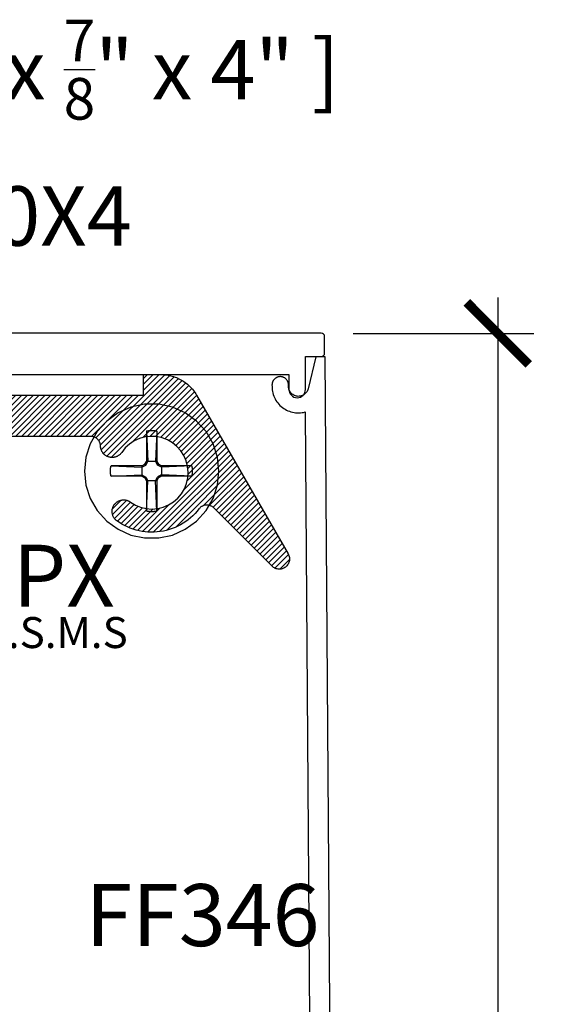
# Model space of a CAD drawing. Units: inches. Extents: x 0 to 152, y 0 to 43.
# Drawn here: x 21 to 23, y 6 to 9 of the extents above; entities that cross this region are included whole.
import ezdxf
from ezdxf import colors
from ezdxf.entities.mleader import LeaderData, LeaderLine
from ezdxf.math import Vec2, Vec3

# ---------------------------------------------------------------- set-up
doc = ezdxf.new("R2010")
doc.units = ezdxf.units.IN
doc.header["$LTSCALE"] = 0.5
doc.header["$MEASUREMENT"] = 0
for name, color, linetype in [('Arcadia-Dim', 4, 'Continuous'), ('Arcadia-Profile', 6, 'Continuous'), ('Arcadia-Shade', 8, 'Continuous'), ('Arcadia-Text', 3, 'Continuous')]:
    doc.layers.add(name, color=color, linetype=linetype)
doc.styles.get("Standard").update_dxf_attribs({"font": 'ARIALN.TTF'})
doc.dimstyles.new('Arcadia-2', dxfattribs={"dimscale": 2, "dimtxt": 0.0938, "dimasz": 0.0938, "dimexe": 0.0546, "dimexo": 0.0469, "dimgap": 0.0469, "dimtad": 0, "dimtih": 1, "dimdec": 4, "dimrnd": 0.0625, "dimzin": 3, "dimdsep": 46, "dimlunit": 4, "dimtxsty": 'Standard', "dimblk": 'ARCHTICK', "dimcen": 0.0469, "dimdle": 0.0546, "dimclrd": 256, "dimclre": 256, "dimclrt": 256, "dimadec": 0, "dimazin": 0, "dimtfac": 0.75, "dimtix": 1, "dimtmove": 2, "dimatfit": 3, "dimfxl": 1, "dimtolj": 1, "dimtzin": 3, "dimlwd": -3, "dimlwe": -3, "dimarcsym": 0})

# ---------------------------------------------------------------- blocks, each defined once
blk = doc.blocks.new('#12 SCREW')
at = {"layer": 'Arcadia-Profile'}
for points in [[(0.2053, -0.0014, 0), (0.2009, 0.0409, 0), (0.1877, 0.0814, 0), (0.1664, 0.1182, 0), (0.138, 0.1499, 0), (0.1036, 0.1749, 0), (0.0647, 0.1922, 0), (0.0231, 0.201, 0), (-0.0195, 0.201, 0), (-0.0611, 0.1922, 0), (-0.0999, 0.1749, 0), (-0.1344, 0.1499, 0), (-0.1628, 0.1182, 0), (-0.1841, 0.0814, 0), (-0.1973, 0.0409, 0), (-0.2017, -0.0014, 0), (-0.1973, -0.0437, 0), (-0.1841, -0.0841, 0), (-0.1628, -0.121, 0), (-0.1344, -0.1526, 0), (-0.0999, -0.1776, 0), (-0.0611, -0.1949, 0), (-0.0195, -0.2038, 0), (0.0231, -0.2038, 0), (0.0647, -0.1949, 0), (0.1036, -0.1776, 0), (0.138, -0.1526, 0), (0.1664, -0.121, 0), (0.1877, -0.0841, 0), (0.2009, -0.0437, 0), (0.2053, -0.0014, 0)], [(-0.0137, 0.1197, 0), (-0.0127, 0.12, 0)], [(-0.0137, 0.1197, 0), (-0.0137, 0.0281, 0)], [(-0.0137, 0.1197, 0), (-0.0097, 0.0281, 0)], [(-0.0127, 0.12, 0), (-0.0117, 0.1202, 0)], [(-0.0117, 0.1202, 0), (-0.0106, 0.1204, 0)], [(-0.0106, 0.1204, 0), (-0.0096, 0.1206, 0)], [(-0.0096, 0.1206, 0), (-0.0086, 0.1208, 0)], [(-0.0086, 0.1208, 0), (-0.0076, 0.1209, 0)], [(-0.0076, 0.1209, 0), (-0.0065, 0.1211, 0)], [(-0.0065, 0.1211, 0), (-0.0055, 0.1212, 0)], [(-0.0055, 0.1212, 0), (-0.0044, 0.1213, 0)], [(-0.0044, 0.1213, 0), (-0.0034, 0.1214, 0)], [(-0.0034, 0.1214, 0), (-0.0024, 0.1215, 0)], [(-0.0024, 0.1215, 0), (-0.0013, 0.1215, 0)], [(-0.0013, 0.1215, 0), (-0.0003, 0.1216, 0)], [(-0.0003, 0.1216, 0), (0.0008, 0.1216, 0)], [(0.0008, 0.1216, 0), (0.0018, 0.1216, 0)], [(0.0018, 0.1216, 0), (0.0028, 0.1216, 0)], [(0.0028, 0.1216, 0), (0.0039, 0.1216, 0)], [(0.0039, 0.1216, 0), (0.0049, 0.1215, 0)], [(0.0049, 0.1215, 0), (0.006, 0.1215, 0)], [(0.006, 0.1215, 0), (0.007, 0.1214, 0)], [(0.007, 0.1214, 0), (0.0081, 0.1213, 0)], [(0.0081, 0.1213, 0), (0.0091, 0.1212, 0)], [(0.0091, 0.1212, 0), (0.0101, 0.1211, 0)], [(0.0101, 0.1211, 0), (0.0112, 0.1209, 0)], [(0.0112, 0.1209, 0), (0.0122, 0.1208, 0)], [(0.0122, 0.1208, 0), (0.0132, 0.1206, 0)], [(0.0132, 0.1206, 0), (0.0142, 0.1204, 0)], [(0.0173, 0.1197, 0), (0.0133, 0.0281, 0)], [(0.0142, 0.1204, 0), (0.0153, 0.1202, 0)], [(0.0153, 0.1202, 0), (0.0163, 0.12, 0)], [(0.0163, 0.12, 0), (0.0173, 0.1197, 0)], [(0.0173, 0.1197, 0), (0.0173, 0.0281, 0)], [(-0.1231, 0.0012, 0), (-0.123, 0.0018, 0)], [(-0.1231, 0.0007, 0), (-0.1231, 0.0012, 0)], [(-0.1231, 0.0002, 0), (-0.1231, 0.0007, 0)], [(-0.1231, -0.0003, 0), (-0.1231, 0.0002, 0)], [(-0.123, 0.0028, 0), (-0.1229, 0.0033, 0)], [(-0.123, 0.0023, 0), (-0.123, 0.0028, 0)], [(-0.123, 0.0018, 0), (-0.123, 0.0023, 0)], [(-0.1229, 0.0038, 0), (-0.1228, 0.0044, 0)], [(-0.1229, 0.0033, 0), (-0.1229, 0.0038, 0)], [(-0.1228, 0.0049, 0), (-0.1227, 0.0054, 0)], [(-0.1228, 0.0044, 0), (-0.1228, 0.0049, 0)], [(-0.1227, 0.0059, 0), (-0.1226, 0.0064, 0)], [(-0.1227, 0.0054, 0), (-0.1227, 0.0059, 0)], [(-0.1226, 0.0069, 0), (-0.1225, 0.0075, 0)], [(-0.1226, 0.0064, 0), (-0.1226, 0.0069, 0)], [(-0.1225, 0.0075, 0), (-0.1224, 0.008, 0)], [(-0.1224, 0.008, 0), (-0.1223, 0.0085, 0)], [(-0.1223, 0.009, 0), (-0.1222, 0.0095, 0)], [(-0.1223, 0.0085, 0), (-0.1223, 0.009, 0)], [(-0.1222, 0.0095, 0), (-0.1221, 0.01, 0)], [(-0.1221, 0.01, 0), (-0.122, 0.0106, 0)], [(-0.122, 0.0106, 0), (-0.1219, 0.0111, 0)], [(-0.1219, 0.0111, 0), (-0.1218, 0.0116, 0)], [(-0.1218, 0.0116, 0), (-0.1217, 0.0121, 0)], [(-0.1217, 0.0121, 0), (-0.1216, 0.0126, 0)], [(-0.1216, 0.0126, 0), (-0.1214, 0.0131, 0)], [(-0.1214, 0.0131, 0), (-0.1213, 0.0136, 0)], [(-0.1213, 0.0136, 0), (-0.1212, 0.0141, 0)], [(-0.0277, 0.0141, 0), (-0.1212, 0.0141, 0)], [(-0.1212, 0.0141, 0), (-0.0277, 0.0101, 0)], [(-0.0277, 0.0141, 0), (-0.0188, 0.0193, 0)], [(-0.0277, 0.0101, 0), (-0.0163, 0.0167, 0)], [(-0.0277, 0.0141, 0), (-0.0277, -0.0169, 0)], [(-0.0188, 0.0193, 0), (-0.0137, 0.0281, 0)], [(-0.0163, 0.0167, 0), (-0.0188, 0.0193, 0)], [(-0.0163, 0.0167, 0), (-0.0097, 0.0281, 0)], [(0.0173, 0.0281, 0), (-0.0137, 0.0281, 0)], [(0.0133, 0.0281, 0), (0.0199, 0.0167, 0)], [(0.0173, 0.0281, 0), (0.0224, 0.0193, 0)], [(0.0199, 0.0167, 0), (0.0224, 0.0193, 0)], [(0.0313, 0.0101, 0), (0.0199, 0.0167, 0)], [(0.0313, 0.0141, 0), (0.0224, 0.0193, 0)], [(0.1229, 0.0141, 0), (0.0313, 0.0141, 0)], [(0.1229, 0.0141, 0), (0.0313, 0.0101, 0)], [(0.0313, 0.0141, 0), (0.0313, -0.0169, 0)], [(0.1229, 0.0141, 0), (0.1231, 0.0131, 0)], [(0.1231, 0.0131, 0), (0.1234, 0.0121, 0)], [(0.1234, 0.0121, 0), (0.1236, 0.0111, 0)], [(0.1236, 0.0111, 0), (0.1238, 0.01, 0)], [(0.1238, 0.01, 0), (0.124, 0.009, 0)], [(0.124, 0.009, 0), (0.1241, 0.008, 0)], [(0.1241, 0.008, 0), (0.1243, 0.0069, 0)], [(0.1243, 0.0069, 0), (0.1244, 0.0059, 0)], [(0.1244, 0.0059, 0), (0.1245, 0.0049, 0)], [(0.1245, 0.0049, 0), (0.1246, 0.0038, 0)], [(0.1246, 0.0038, 0), (0.1247, 0.0028, 0)], [(0.1247, 0.0028, 0), (0.1247, 0.0018, 0)], [(0.1247, 0.0018, 0), (0.1248, 0.0007, 0)], [(0.1248, 0.0007, 0), (0.1248, -0.0003, 0)], [(-0.1231, -0.0009, 0), (-0.1231, -0.0003, 0)], [(-0.1231, -0.0014, 0), (-0.1231, -0.0009, 0)], [(-0.1231, -0.0019, 0), (-0.1231, -0.0014, 0)], [(-0.1231, -0.0024, 0), (-0.1231, -0.0019, 0)], [(-0.1231, -0.0029, 0), (-0.1231, -0.0024, 0)], [(-0.1231, -0.0035, 0), (-0.1231, -0.0029, 0)], [(-0.1231, -0.004, 0), (-0.1231, -0.0035, 0)], [(-0.123, -0.0045, 0), (-0.1231, -0.004, 0)], [(-0.123, -0.005, 0), (-0.123, -0.0045, 0)], [(-0.123, -0.0055, 0), (-0.123, -0.005, 0)], [(-0.1229, -0.0061, 0), (-0.123, -0.0055, 0)], [(-0.1229, -0.0066, 0), (-0.1229, -0.0061, 0)], [(-0.1228, -0.0071, 0), (-0.1229, -0.0066, 0)], [(-0.1228, -0.0076, 0), (-0.1228, -0.0071, 0)], [(-0.1227, -0.0081, 0), (-0.1228, -0.0076, 0)], [(-0.1227, -0.0087, 0), (-0.1227, -0.0081, 0)], [(-0.1226, -0.0092, 0), (-0.1227, -0.0087, 0)], [(-0.1226, -0.0097, 0), (-0.1226, -0.0092, 0)], [(-0.1225, -0.0102, 0), (-0.1226, -0.0097, 0)], [(-0.1224, -0.0107, 0), (-0.1225, -0.0102, 0)], [(-0.1223, -0.0113, 0), (-0.1224, -0.0107, 0)], [(-0.1223, -0.0118, 0), (-0.1223, -0.0113, 0)], [(-0.1222, -0.0123, 0), (-0.1223, -0.0118, 0)], [(-0.1221, -0.0128, 0), (-0.1222, -0.0123, 0)], [(-0.122, -0.0133, 0), (-0.1221, -0.0128, 0)], [(-0.1219, -0.0138, 0), (-0.122, -0.0133, 0)], [(-0.1218, -0.0143, 0), (-0.1219, -0.0138, 0)], [(-0.1217, -0.0148, 0), (-0.1218, -0.0143, 0)], [(-0.1216, -0.0154, 0), (-0.1217, -0.0148, 0)], [(-0.1214, -0.0159, 0), (-0.1216, -0.0154, 0)], [(-0.1213, -0.0164, 0), (-0.1214, -0.0159, 0)], [(-0.1212, -0.0169, 0), (-0.1213, -0.0164, 0)], [(-0.1212, -0.0169, 0), (-0.0277, -0.0129, 0)], [(-0.0277, -0.0169, 0), (-0.1212, -0.0169, 0)], [(-0.0277, -0.0129, 0), (-0.0163, -0.0195, 0)], [(-0.0277, -0.0169, 0), (-0.0188, -0.022, 0)], [(-0.0163, -0.0195, 0), (-0.0188, -0.022, 0)], [(-0.0188, -0.022, 0), (-0.0137, -0.0309, 0)], [(-0.0163, -0.0195, 0), (-0.0097, -0.0309, 0)], [(0.0133, -0.0309, 0), (0.0199, -0.0195, 0)], [(0.0173, -0.0309, 0), (0.0224, -0.022, 0)], [(0.0313, -0.0129, 0), (0.0199, -0.0195, 0)], [(0.0199, -0.0195, 0), (0.0224, -0.022, 0)], [(0.0313, -0.0169, 0), (0.0224, -0.022, 0)], [(0.1229, -0.0169, 0), (0.0313, -0.0129, 0)], [(0.1229, -0.0169, 0), (0.0313, -0.0169, 0)], [(0.1231, -0.0159, 0), (0.1229, -0.0169, 0)], [(0.1234, -0.0148, 0), (0.1231, -0.0159, 0)], [(0.1236, -0.0138, 0), (0.1234, -0.0148, 0)], [(0.1238, -0.0128, 0), (0.1236, -0.0138, 0)], [(0.124, -0.0118, 0), (0.1238, -0.0128, 0)], [(0.1241, -0.0107, 0), (0.124, -0.0118, 0)], [(0.1243, -0.0097, 0), (0.1241, -0.0107, 0)], [(0.1244, -0.0087, 0), (0.1243, -0.0097, 0)], [(0.1245, -0.0076, 0), (0.1244, -0.0087, 0)], [(0.1246, -0.0066, 0), (0.1245, -0.0076, 0)], [(0.1247, -0.0055, 0), (0.1246, -0.0066, 0)], [(0.1248, -0.0035, 0), (0.1247, -0.0045, 0)], [(0.1247, -0.0045, 0), (0.1247, -0.0055, 0)], [(0.1248, -0.0003, 0), (0.1248, -0.0014, 0)], [(0.1248, -0.0014, 0), (0.1248, -0.0024, 0)], [(0.1248, -0.0024, 0), (0.1248, -0.0035, 0)], [(-0.0137, -0.0309, 0), (-0.0137, -0.1225, 0)], [(-0.0137, -0.1225, 0), (-0.0097, -0.0309, 0)], [(0.0173, -0.0309, 0), (-0.0137, -0.0309, 0)], [(0.0173, -0.1225, 0), (0.0133, -0.0309, 0)], [(0.0173, -0.0309, 0), (0.0173, -0.1225, 0)], [(-0.0127, -0.1227, 0), (-0.0137, -0.1225, 0)], [(-0.0117, -0.1229, 0), (-0.0127, -0.1227, 0)], [(-0.0106, -0.1232, 0), (-0.0117, -0.1229, 0)], [(-0.0096, -0.1233, 0), (-0.0106, -0.1232, 0)], [(-0.0086, -0.1235, 0), (-0.0096, -0.1233, 0)], [(-0.0076, -0.1237, 0), (-0.0086, -0.1235, 0)], [(-0.0065, -0.1238, 0), (-0.0076, -0.1237, 0)], [(-0.0055, -0.124, 0), (-0.0065, -0.1238, 0)], [(-0.0044, -0.1241, 0), (-0.0055, -0.124, 0)], [(-0.0034, -0.1242, 0), (-0.0044, -0.1241, 0)], [(-0.0024, -0.1242, 0), (-0.0034, -0.1242, 0)], [(-0.0013, -0.1243, 0), (-0.0024, -0.1242, 0)], [(-0.0003, -0.1243, 0), (-0.0013, -0.1243, 0)], [(0.0008, -0.1244, 0), (-0.0003, -0.1243, 0)], [(0.0018, -0.1244, 0), (0.0008, -0.1244, 0)], [(0.0028, -0.1244, 0), (0.0018, -0.1244, 0)], [(0.0039, -0.1243, 0), (0.0028, -0.1244, 0)], [(0.0049, -0.1243, 0), (0.0039, -0.1243, 0)], [(0.006, -0.1242, 0), (0.0049, -0.1243, 0)], [(0.007, -0.1242, 0), (0.006, -0.1242, 0)], [(0.0081, -0.1241, 0), (0.007, -0.1242, 0)], [(0.0091, -0.124, 0), (0.0081, -0.1241, 0)], [(0.0101, -0.1238, 0), (0.0091, -0.124, 0)], [(0.0112, -0.1237, 0), (0.0101, -0.1238, 0)], [(0.0122, -0.1235, 0), (0.0112, -0.1237, 0)], [(0.0132, -0.1233, 0), (0.0122, -0.1235, 0)], [(0.0142, -0.1232, 0), (0.0132, -0.1233, 0)], [(0.0153, -0.1229, 0), (0.0142, -0.1232, 0)], [(0.0163, -0.1227, 0), (0.0153, -0.1229, 0)], [(0.0173, -0.1225, 0), (0.0163, -0.1227, 0)]]:
    blk.add_polyline3d(points, dxfattribs=at)
blk = doc.blocks.new('_ArchTick')
at = {"color": 0, "linetype": 'ByBlock', "lineweight": -3, "const_width": 0.15}
blk.add_lwpolyline([(-0.5, -0.5), (0.5, 0.5)], dxfattribs=at)
blk = doc.blocks.new('*D227')
at = {"layer": 'Arcadia-Dim', "lineweight": -3}
for p, q in [((22.8971, 8.4822), (22.8971, 5.5639)), ((22.4595, 8.373), (23.0063, 8.373)), ((22.8971, 2.2664), (22.8971, 5.1847)), ((22.4909, 2.3756), (23.0063, 2.3756))]:
    blk.add_line(p, q, dxfattribs=at)
at = {"layer": 'Defpoints', "color": 0, "lineweight": -3}
for p in [(22.3657, 8.373), (22.3971, 2.3756), (22.8971, 2.3756)]:
    blk.add_point(p, dxfattribs=at)
at = {"layer": 'Arcadia-Dim', "lineweight": -3, "xscale": 0.1876, "yscale": 0.1876, "zscale": 0.1876}
for p, rotation in [((22.8971, 8.373), 90), ((22.8971, 2.3756), 270)]:
    blk.add_blockref('_ArchTick', p, dxfattribs=dict(at, rotation=rotation))
at = {"layer": 'Arcadia-Dim', "lineweight": -3, "insert": (22.8971, 5.3743), "char_height": 0.1876, "attachment_point": 5}
blk.add_mtext('\\A1;6"', dxfattribs=at)

msp = doc.modelspace()

# ---------------------------------------------------------------- hatches: boundary and pattern name
at = {"layer": 'Arcadia-Shade'}
h = msp.add_hatch(dxfattribs=at)
h.set_pattern_fill('ANSI31', color=256, scale=0.1, style=0)
h.set_pattern_definition([(45, (1.586486, -11.75344), (-0.008838835, 0.008838835), [])])
h.paths.add_polyline_path([(21.98517, 8.186), (21.98293, 8.18974), (21.98055, 8.1934), (21.97805, 8.19698), (21.97542, 8.20046), (21.97268, 8.20385), (21.96981, 8.20714), (21.96684, 8.21033), (21.96375, 8.21342), (21.96056, 8.2164), (21.95727, 8.21926), (21.95388, 8.222), (21.95039, 8.22463), (21.94682, 8.22713), (21.94316, 8.22951), (21.93942, 8.23176), (21.9356, 8.23387), (21.93172, 8.23585), (21.92776, 8.2377), (21.92375, 8.2394), (21.91967, 8.24096), (21.91555, 8.24238), (21.91137, 8.24366), (21.90716, 8.24479), (21.90291, 8.24577), (21.89863, 8.2466), (21.89432, 8.24729), (21.88999, 8.24782), (21.88564, 8.2482), (21.88128, 8.24843), (21.87692, 8.2485), (21.82445, 8.2485), (21.82445, 8.1865), (20.37845, 8.1865), (20.37845, 8.2485), (20.25345, 8.2485), (20.25345, 8.1865), (19.93075, 8.1865), (19.92473, 8.18636), (19.91872, 8.18592), (19.91275, 8.1852), (19.90681, 8.18419), (19.90093, 8.18289), (19.89512, 8.18132), (19.88939, 8.17946), (19.88376, 8.17734), (19.87824, 8.17494), (19.87284, 8.17228), (19.86757, 8.16936), (19.86245, 8.1662), (19.85749, 8.16279), (19.8527, 8.15914), (19.84809, 8.15527), (19.84367, 8.15118), (19.83945, 8.14689), (19.83545, 8.14239), (19.83166, 8.13771), (19.82811, 8.13285), (19.82479, 8.12782), (19.82172, 8.12265), (19.8189, 8.11733), (19.81634, 8.11188), (19.81405, 8.10631), (19.81203, 8.10064), (19.81028, 8.09488), (19.80882, 8.08904), (19.80763, 8.08314), (19.80673, 8.07718), (19.80521, 8.06492), (19.80374, 8.05265), (19.80231, 8.04038), (19.80094, 8.0281), (19.79963, 8.01582), (19.79836, 8.00353), (19.79714, 7.99123), (19.79598, 7.97893), (19.79487, 7.96663), (19.79381, 7.95432), (19.7928, 7.942), (19.79184, 7.92969), (19.79094, 7.91736), (19.79008, 7.90504), (19.78928, 7.89271), (19.78853, 7.88038), (19.78783, 7.86804), (19.78718, 7.8557), (19.78659, 7.84336), (19.78604, 7.83102), (19.78555, 7.81867), (19.78511, 7.80633), (19.78472, 7.79398), (19.78439, 7.78163), (19.7841, 7.76927), (19.78387, 7.75692), (19.78369, 7.74457), (19.78356, 7.73221), (19.78348, 7.71986), (19.78345, 7.7075), (19.78345, 7.5295), (19.99145, 7.5295), (19.9941, 7.52963), (19.99672, 7.53002), (19.99929, 7.53066), (20.00178, 7.53155), (20.00417, 7.53269), (20.00645, 7.53405), (20.00857, 7.53562), (20.01054, 7.5374), (20.01231, 7.53936), (20.01389, 7.54149), (20.01526, 7.54376), (20.01639, 7.54615), (20.01728, 7.54864), (20.01793, 7.55121), (20.01832, 7.55383), (20.01845, 7.55647), (20.01833, 7.55912), (20.01794, 7.56174), (20.0173, 7.56431), (20.01641, 7.5668), (20.01528, 7.5692), (20.01393, 7.57147), (20.01235, 7.5736), (20.01058, 7.57556), (20.00862, 7.57734), (20.00649, 7.57893), (20.00423, 7.58029), (20.00183, 7.58143), (19.99934, 7.58232), (19.99678, 7.58297), (19.98941, 7.58463), (19.97983, 7.58773), (19.97057, 7.59169), (19.96171, 7.59648), (19.95333, 7.60206), (19.9455, 7.60838), (19.93827, 7.61539), (19.93171, 7.62303), (19.92588, 7.63124), (19.92083, 7.63995), (19.91659, 7.64908), (19.9132, 7.65856), (19.91069, 7.66831), (19.90909, 7.67825), (19.90845, 7.68746), (19.90845, 7.71346), (19.90851, 7.72537), (19.90858, 7.7343), (19.90868, 7.74323), (19.90881, 7.75216), (19.90896, 7.76109), (19.90915, 7.77002), (19.90936, 7.77895), (19.9096, 7.78788), (19.90987, 7.7968), (19.91016, 7.80573), (19.91049, 7.81465), (19.91084, 7.82358), (19.91122, 7.8325), (19.91163, 7.84143), (19.91207, 7.85035), (19.91254, 7.85927), (19.91303, 7.86818), (19.91355, 7.8771), (19.91411, 7.88601), (19.91468, 7.89493), (19.91529, 7.90384), (19.91593, 7.91275), (19.91659, 7.92165), (19.91728, 7.93056), (19.918, 7.93946), (19.91875, 7.94836), (19.91953, 7.95726), (19.92033, 7.96615), (19.92151, 7.97871), (19.92453, 7.98682), (19.9303, 7.99406), (19.93802, 7.99917), (19.94694, 8.00164), (19.95619, 8.00123), (19.96486, 7.99797), (19.97209, 7.99219), (19.97718, 7.98446), (19.97963, 7.97553), (19.97934, 7.96937), (19.97913, 7.96711), (19.97895, 7.96484), (19.97879, 7.96257), (19.97867, 7.9603), (19.97857, 7.95802), (19.9785, 7.95575), (19.97846, 7.95347), (19.97845, 7.9512), (19.97847, 7.94892), (19.97852, 7.94665), (19.9786, 7.94437), (19.9787, 7.9421), (19.97883, 7.93983), (19.97899, 7.93756), (19.97919, 7.93529), (19.9794, 7.93303), (19.97965, 7.93076), (19.97993, 7.92851), (19.98023, 7.92625), (19.98057, 7.924), (19.98093, 7.92175), (19.98132, 7.91951), (19.98174, 7.91727), (19.98219, 7.91504), (19.98266, 7.91282), (19.98316, 7.9106), (19.98369, 7.90839), (19.98425, 7.90618), (19.98484, 7.90398), (19.98545, 7.90179), (19.9861, 7.89978), (19.98687, 7.8978), (19.98775, 7.89588), (19.98875, 7.89401), (19.98986, 7.89221), (19.99108, 7.89048), (19.9924, 7.88882), (19.99381, 7.88725), (19.99532, 7.88577), (19.99692, 7.88438), (19.9986, 7.88309), (20.00035, 7.8819), (20.00217, 7.88082), (20.00405, 7.87985), (20.00599, 7.879), (20.00798, 7.87827), (20.01, 7.87766), (20.01206, 7.87717), (20.01415, 7.87681), (20.01625, 7.87657), (20.01837, 7.87646), (20.02048, 7.87648), (20.02259, 7.87663), (20.02469, 7.87691), (20.02677, 7.87731), (20.02882, 7.87784), (20.03084, 7.87849), (20.03281, 7.87926), (20.03473, 7.88014), (20.03659, 7.88115), (20.03792, 7.88195), (20.0392, 7.88281), (20.04045, 7.88373), (20.04166, 7.8847), (20.04282, 7.88572), (20.04393, 7.8868), (20.045, 7.88792), (20.04601, 7.88909), (20.04698, 7.8903), (20.04788, 7.89155), (20.04874, 7.89285), (20.04953, 7.89418), (20.05026, 7.89554), (20.05094, 7.89693), (20.05155, 7.89835), (20.0521, 7.8998), (20.05258, 7.90127), (20.053, 7.90276), (20.05335, 7.90427), (20.05363, 7.90579), (20.05385, 7.90733), (20.054, 7.90887), (20.05408, 7.91041), (20.05409, 7.91196), (20.05403, 7.91351), (20.05391, 7.91505), (20.05372, 7.91659), (20.05345, 7.91811), (20.05313, 7.91963), (20.05273, 7.92112), (20.04927, 7.93817), (20.04853, 7.95554), (20.05054, 7.97282), (20.05525, 7.98956), (20.06254, 8.00535), (20.07222, 8.0198), (20.08407, 8.03254), (20.09777, 8.04325), (20.11299, 8.05167), (20.12935, 8.05758), (20.14643, 8.06084), (20.16382, 8.06137), (20.18107, 8.05915), (20.19775, 8.05424), (20.21345, 8.04677), (20.22778, 8.03691), (20.24038, 8.02491), (20.25092, 8.01108), (20.25916, 7.99576), (20.26487, 7.97933), (20.26793, 7.96221), (20.26825, 7.94482), (20.26583, 7.9276), (20.26072, 7.91097), (20.25305, 7.89536), (20.24302, 7.88115), (20.23087, 7.8687), (20.21692, 7.85832), (20.2015, 7.85027), (20.17986, 7.84303), (20.17916, 7.84274), (20.17776, 7.84207), (20.17639, 7.84135), (20.17506, 7.84057), (20.17376, 7.83972), (20.1725, 7.83882), (20.17128, 7.83787), (20.1701, 7.83686), (20.16897, 7.8358), (20.16789, 7.8347), (20.16686, 7.83354), (20.16588, 7.83235), (20.16495, 7.83111), (20.16408, 7.82983), (20.16327, 7.82851), (20.16252, 7.82716), (20.16182, 7.82577), (20.16119, 7.82436), (20.16062, 7.82292), (20.16012, 7.82145), (20.15968, 7.81997), (20.15931, 7.81847), (20.159, 7.81695), (20.15876, 7.81542), (20.15859, 7.81388), (20.15849, 7.81234), (20.15845, 7.81079), (20.15852, 7.80867), (20.15871, 7.80657), (20.15903, 7.80447), (20.15947, 7.8024), (20.16004, 7.80037), (20.16073, 7.79836), (20.16154, 7.79641), (20.16247, 7.79451), (20.16351, 7.79266), (20.16466, 7.79089), (20.16592, 7.78918), (20.16728, 7.78756), (20.16873, 7.78602), (20.17027, 7.78457), (20.1719, 7.78322), (20.1736, 7.78196), (20.17538, 7.78082), (20.17723, 7.77978), (20.17913, 7.77885), (20.18109, 7.77805), (20.18309, 7.77736), (20.18513, 7.77679), (20.1872, 7.77635), (20.18929, 7.77604), (20.1914, 7.77585), (20.19352, 7.77579), (20.19563, 7.77586), (20.19774, 7.77605), (20.19983, 7.77638), (20.2019, 7.77682), (20.21183, 7.7796), (20.22158, 7.78293), (20.23112, 7.78682), (20.24043, 7.79125), (20.24946, 7.79621), (20.2582, 7.80167), (20.26661, 7.80762), (20.27467, 7.81405), (20.28235, 7.82092), (20.28962, 7.82823), (20.29646, 7.83594), (20.30284, 7.84403), (20.30876, 7.85246), (20.31418, 7.86123), (20.31909, 7.87029), (20.32348, 7.87962), (20.32732, 7.88918), (20.33061, 7.89894), (20.33334, 7.90888), (20.33549, 7.91896), (20.33706, 7.92915), (20.33805, 7.9394), (20.33845, 7.9497), (20.33825, 7.96001), (20.33747, 7.97028), (20.3361, 7.9805), (20.33415, 7.99062), (20.33163, 8.00061), (20.32853, 8.01044), (20.32316, 8.02461), (20.32239, 8.03254), (20.32369, 8.04032), (20.32695, 8.0475), (20.33196, 8.05359), (20.33838, 8.05818), (20.34576, 8.06096), (20.35131, 8.0615), (20.75368, 8.0615), (20.76176, 8.05905), (20.76846, 8.05489), (20.77386, 8.04914), (20.77758, 8.04219), (20.77938, 8.03451), (20.77914, 8.02663), (20.77768, 8.0218), (20.77338, 8.01044), (20.77028, 8.00061), (20.76775, 7.99062), (20.7658, 7.9805), (20.76444, 7.97028), (20.76366, 7.96001), (20.76346, 7.9497), (20.76386, 7.9394), (20.76485, 7.92915), (20.76642, 7.91896), (20.76857, 7.90888), (20.7713, 7.89894), (20.77459, 7.88918), (20.77843, 7.87962), (20.78282, 7.87029), (20.78773, 7.86123), (20.79315, 7.85246), (20.79906, 7.84403), (20.80545, 7.83594), (20.81229, 7.82823), (20.81956, 7.82092), (20.82724, 7.81405), (20.83529, 7.80762), (20.84371, 7.80167), (20.85244, 7.79621), (20.86148, 7.79125), (20.87079, 7.78682), (20.88033, 7.78293), (20.89008, 7.7796), (20.90001, 7.77682), (20.90207, 7.77638), (20.90417, 7.77605), (20.90627, 7.77586), (20.90839, 7.77579), (20.91051, 7.77585), (20.91261, 7.77604), (20.91471, 7.77635), (20.91678, 7.77679), (20.91882, 7.77736), (20.92082, 7.77805), (20.92278, 7.77885), (20.92468, 7.77978), (20.92653, 7.78082), (20.9283, 7.78196), (20.93001, 7.78322), (20.93164, 7.78457), (20.93318, 7.78602), (20.93463, 7.78756), (20.93599, 7.78918), (20.93724, 7.79089), (20.9384, 7.79266), (20.93944, 7.79451), (20.94036, 7.79641), (20.94117, 7.79836), (20.94187, 7.80037), (20.94244, 7.8024), (20.94288, 7.80447), (20.9432, 7.80657), (20.94339, 7.80867), (20.94345, 7.81079), (20.94342, 7.81234), (20.94332, 7.81388), (20.94315, 7.81542), (20.94291, 7.81695), (20.9426, 7.81847), (20.94223, 7.81997), (20.94179, 7.82145), (20.94129, 7.82292), (20.94072, 7.82436), (20.94009, 7.82577), (20.93939, 7.82716), (20.93864, 7.82851), (20.93783, 7.82983), (20.93696, 7.83111), (20.93603, 7.83235), (20.93505, 7.83354), (20.93402, 7.8347), (20.93293, 7.8358), (20.9318, 7.83686), (20.93063, 7.83787), (20.92941, 7.83882), (20.92815, 7.83972), (20.92685, 7.84057), (20.92552, 7.84135), (20.92415, 7.84207), (20.92275, 7.84274), (20.92132, 7.84334), (20.91987, 7.84388), (20.9184, 7.84435), (20.9169, 7.84475), (20.90041, 7.85027), (20.88499, 7.85832), (20.87104, 7.8687), (20.85889, 7.88115), (20.84886, 7.89536), (20.84119, 7.91097), (20.83608, 7.9276), (20.83366, 7.94482), (20.83398, 7.96221), (20.83703, 7.97933), (20.84275, 7.99576), (20.85099, 8.01108), (20.86153, 8.02491), (20.87413, 8.03691), (20.88845, 8.04677), (20.90416, 8.05424), (20.92084, 8.05915), (20.93809, 8.06137), (20.95548, 8.06084), (20.97256, 8.05758), (20.98892, 8.05167), (21.00414, 8.04325), (21.01784, 8.03254), (21.02968, 8.0198), (21.03937, 8.00535), (21.04666, 7.98956), (21.05137, 7.97282), (21.05338, 7.95554), (21.05264, 7.93817), (21.0481, 7.91581), (21.048, 7.91505), (21.04788, 7.91351), (21.04782, 7.91196), (21.04783, 7.91041), (21.04791, 7.90887), (21.04806, 7.90733), (21.04828, 7.90579), (21.04856, 7.90427), (21.04891, 7.90276), (21.04933, 7.90127), (21.04981, 7.8998), (21.05036, 7.89835), (21.05097, 7.89693), (21.05164, 7.89554), (21.05238, 7.89418), (21.05317, 7.89285), (21.05402, 7.89155), (21.05493, 7.8903), (21.0559, 7.88909), (21.05691, 7.88792), (21.05798, 7.8868), (21.05909, 7.88572), (21.06025, 7.8847), (21.06146, 7.88373), (21.06271, 7.88281), (21.06399, 7.88195), (21.06532, 7.88115), (21.06718, 7.88014), (21.0691, 7.87926), (21.07107, 7.87849), (21.07309, 7.87784), (21.07514, 7.87731), (21.07722, 7.87691), (21.07931, 7.87663), (21.08143, 7.87648), (21.08354, 7.87646), (21.08566, 7.87657), (21.08776, 7.87681), (21.08985, 7.87717), (21.0919, 7.87766), (21.09393, 7.87827), (21.09592, 7.879), (21.09786, 7.87985), (21.09974, 7.88082), (21.10156, 7.8819), (21.10331, 7.88309), (21.10499, 7.88438), (21.10659, 7.88577), (21.10809, 7.88725), (21.10951, 7.88882), (21.11083, 7.89048), (21.11205, 7.89221), (21.11316, 7.89401), (21.11416, 7.89588), (21.11504, 7.8978), (21.11581, 7.89978), (21.11645, 7.90179), (21.11752, 7.90567), (21.1185, 7.90957), (21.1194, 7.9135), (21.1202, 7.91744), (21.12092, 7.9214), (21.12155, 7.92537), (21.12209, 7.92936), (21.12254, 7.93336), (21.1229, 7.93737), (21.12317, 7.94138), (21.12335, 7.9454), (21.12344, 7.94942), (21.12344, 7.95345), (21.12336, 7.95747), (21.12318, 7.96149), (21.12291, 7.9655), (21.12255, 7.96951), (21.1221, 7.97351), (21.12157, 7.9775), (21.12094, 7.98147), (21.12023, 7.98543), (21.11943, 7.98938), (21.11853, 7.9933), (21.11756, 7.9972), (21.11649, 8.00108), (21.11534, 8.00494), (21.1141, 8.00877), (21.11278, 8.01257), (21.11137, 8.01634), (21.10819, 8.02431), (21.10739, 8.03254), (21.10869, 8.04032), (21.11196, 8.0475), (21.11696, 8.05359), (21.12338, 8.05818), (21.13076, 8.06096), (21.13631, 8.0615), (21.66848, 8.0615), (21.67715, 8.05896), (21.68493, 8.05368), (21.69073, 8.04627), (21.69397, 8.03745), (21.69427, 8.03031), (21.69436, 8.02916), (21.69452, 8.02776), (21.69474, 8.02637), (21.69502, 8.02499), (21.69535, 8.02363), (21.69573, 8.02227), (21.69617, 8.02094), (21.69666, 8.01962), (21.69721, 8.01832), (21.6978, 8.01705), (21.69845, 8.0158), (21.69915, 8.01458), (21.69989, 8.01338), (21.70069, 8.01222), (21.70153, 8.01109), (21.70241, 8.00999), (21.70334, 8.00894), (21.7043, 8.00792), (21.70531, 8.00694), (21.70636, 8.006), (21.70745, 8.0051), (21.70856, 8.00425), (21.70972, 8.00344), (21.7109, 8.00268), (21.71212, 8.00197), (21.71336, 8.00131), (21.71463, 8.0007), (21.71592, 8.00014), (21.71723, 7.99963), (21.71869, 7.99913), (21.72018, 7.9987), (21.72168, 7.99833), (21.7232, 7.99804), (21.72473, 7.9978), (21.72627, 7.99764), (21.72782, 7.99755), (21.72937, 7.99752), (21.73091, 7.99756), (21.73246, 7.99767), (21.734, 7.99785), (21.73552, 7.99809), (21.73704, 7.99841), (21.73854, 7.99879), (21.74002, 7.99923), (21.74148, 7.99975), (21.74292, 8.00032), (21.74433, 8.00096), (21.74571, 8.00166), (21.74706, 8.00242), (21.74837, 8.00324), (21.74965, 8.00412), (21.75089, 8.00505), (21.75208, 8.00603), (21.75323, 8.00707), (21.75433, 8.00816), (21.75538, 8.00929), (21.75638, 8.01047), (21.75733, 8.0117), (21.75823, 8.01296), (21.76905, 8.02657), (21.78189, 8.03831), (21.79642, 8.04787), (21.81227, 8.05503), (21.82905, 8.05959), (21.84635, 8.06146), (21.86372, 8.06057), (21.88073, 8.05696), (21.89696, 8.05071), (21.91201, 8.04199), (21.92549, 8.031), (21.93707, 8.01802), (21.94645, 8.00338), (21.95342, 7.98744), (21.95778, 7.9706), (21.95944, 7.95329), (21.95835, 7.93593), (21.95453, 7.91896), (21.94809, 7.90281), (21.93918, 7.88787), (21.92803, 7.87452), (21.91491, 7.8631), (21.90016, 7.85389), (21.88414, 7.84711), (21.86725, 7.84295), (21.84992, 7.8415), (21.83258, 7.8428), (21.81566, 7.84682), (21.79958, 7.85346), (21.78012, 7.86538), (21.77945, 7.86573), (21.77804, 7.86637), (21.7766, 7.86696), (21.77514, 7.86747), (21.77366, 7.86793), (21.77217, 7.86831), (21.77065, 7.86864), (21.76912, 7.86889), (21.76759, 7.86907), (21.76604, 7.86919), (21.7645, 7.86924), (21.76295, 7.86922), (21.7614, 7.86913), (21.75986, 7.86898), (21.75833, 7.86875), (21.75681, 7.86846), (21.7553, 7.8681), (21.75382, 7.86768), (21.75235, 7.86719), (21.7509, 7.86663), (21.74948, 7.86602), (21.74809, 7.86534), (21.74673, 7.8646), (21.74541, 7.86379), (21.74412, 7.86294), (21.74287, 7.86202), (21.74166, 7.86105), (21.74008, 7.85965), (21.73859, 7.85814), (21.73719, 7.85655), (21.73589, 7.85488), (21.7347, 7.85314), (21.73361, 7.85132), (21.73263, 7.84944), (21.73177, 7.84751), (21.73103, 7.84553), (21.73041, 7.8435), (21.72991, 7.84145), (21.72954, 7.83936), (21.72929, 7.83726), (21.72917, 7.83515), (21.72918, 7.83303), (21.72932, 7.83092), (21.72958, 7.82882), (21.72997, 7.82674), (21.73049, 7.82469), (21.73113, 7.82267), (21.73189, 7.82069), (21.73277, 7.81877), (21.73376, 7.8169), (21.73486, 7.81509), (21.73608, 7.81335), (21.73739, 7.8117), (21.7388, 7.81012), (21.74031, 7.80863), (21.7419, 7.80723), (21.74357, 7.80594), (21.75121, 7.80068), (21.7591, 7.79582), (21.76723, 7.79138), (21.77559, 7.78736), (21.78413, 7.78377), (21.79286, 7.78063), (21.80173, 7.77795), (21.81073, 7.77572), (21.81983, 7.77396), (21.829, 7.77267), (21.83824, 7.77185), (21.8475, 7.77151), (21.85677, 7.77165), (21.86602, 7.77227), (21.87522, 7.77336), (21.88436, 7.77492), (21.8934, 7.77695), (21.90233, 7.77944), (21.91112, 7.78239), (21.91974, 7.78579), (21.92818, 7.78963), (21.93641, 7.7939), (21.94441, 7.79858), (21.95215, 7.80368), (21.95963, 7.80916), (21.96681, 7.81502), (21.97368, 7.82124), (21.98022, 7.82781), (21.98642, 7.8347), (21.99545, 7.84587), (22.00254, 7.85076), (22.01066, 7.85345), (22.01921, 7.85377), (22.02751, 7.85168), (22.03457, 7.84755), (22.21353, 7.66858), (22.21574, 7.66658), (22.21812, 7.6648), (22.22066, 7.66326), (22.22334, 7.66197), (22.22613, 7.66094), (22.22901, 7.66018), (22.23195, 7.6597), (22.23491, 7.65951), (22.23789, 7.6596), (22.24084, 7.65997), (22.24374, 7.66063), (22.24656, 7.66156), (22.24929, 7.66276), (22.25188, 7.66421), (22.25433, 7.66591), (22.2566, 7.66783), (22.25867, 7.66996), (22.26053, 7.67228), (22.26217, 7.67477), (22.26355, 7.6774), (22.26468, 7.68015), (22.26553, 7.683), (22.26611, 7.68592), (22.26641, 7.68888), (22.26642, 7.69185), (22.26615, 7.69482), (22.2656, 7.69774), (22.26477, 7.70059), (22.26366, 7.70336), (22.2623, 7.706)])

# ---------------------------------------------------------------- linework, layer by layer
at = {"layer": 'Arcadia-Profile'}
msp.add_lwpolyline([(19.6226, 6.9985, 0.4142136), (19.7546, 7.1305), (19.7546, 7.4255), (19.9096, 7.4255, 1), (19.9096, 7.4755), (19.7546, 7.4755), (19.7546, 8.0985, -0.4142136), (19.9046, 8.2485), (22.2646, 8.2485), (22.2646, 8.2035, 1), (22.3146, 8.2035), (22.3146, 8.3035), (22.3626, 8.3035, 0.4142136), (22.3726, 8.3135), (22.3726, 8.3635, 0.4142136), (22.3626, 8.3735), (19.5326, 8.3735, 0.4142136)], format="xyb", dxfattribs=at)
for points in [[(22.39826, 4.93412), (22.37475, 8.30213), (22.34575, 8.30193), (22.32254, 8.20554), (22.32173, 8.20276), (22.32065, 8.20007), (22.31932, 8.1975), (22.31774, 8.19506), (22.31594, 8.1928), (22.31393, 8.19071), (22.31173, 8.18883), (22.30935, 8.18717), (22.30683, 8.18575), (22.30418, 8.18458), (22.30143, 8.18366), (22.2986, 8.18302), (22.29573, 8.18266), (22.29283, 8.18257), (22.28994, 8.18276), (22.28708, 8.18323), (22.28428, 8.18397), (22.28157, 8.18498), (22.27896, 8.18625), (22.27649, 8.18776), (22.27418, 8.18951), (22.27204, 8.19147), (22.27011, 8.19362), (22.26839, 8.19596), (22.2669, 8.19844), (22.26567, 8.20106), (22.26469, 8.20379), (22.26397, 8.2066), (22.26353, 8.20946), (22.26337, 8.21235), (22.26334, 8.21735), (22.2633, 8.21866), (22.26318, 8.21997), (22.263, 8.22126), (22.26276, 8.22255), (22.26244, 8.22382), (22.26206, 8.22507), (22.26162, 8.2263), (22.26111, 8.22751), (22.26054, 8.22868), (22.2599, 8.22983), (22.25921, 8.23094), (22.25846, 8.23201), (22.25766, 8.23305), (22.2568, 8.23404), (22.25589, 8.23498), (22.25494, 8.23587), (22.25394, 8.23672), (22.25289, 8.23751), (22.25181, 8.23824), (22.25069, 8.23892), (22.24953, 8.23953), (22.24835, 8.24009), (22.24714, 8.24058), (22.2459, 8.24101), (22.24464, 8.24137), (22.24337, 8.24167), (22.24208, 8.2419), (22.24078, 8.24206), (22.23947, 8.24215), (22.23817, 8.24218), (22.23807, 8.24218), (22.23676, 8.24213), (22.23546, 8.24202), (22.23417, 8.24184), (22.23289, 8.2416), (22.23163, 8.24128), (22.23038, 8.24091), (22.22915, 8.24046), (22.22795, 8.23995), (22.22678, 8.23938), (22.22564, 8.23875), (22.22453, 8.23807), (22.22346, 8.23732), (22.22243, 8.23652), (22.22145, 8.23567), (22.22051, 8.23476), (22.21962, 8.23381), (22.21878, 8.23281), (22.21799, 8.23177), (22.21726, 8.23069), (22.21659, 8.22958), (22.21597, 8.22843), (22.21542, 8.22725), (22.21493, 8.22604), (22.2145, 8.22481), (22.21414, 8.22355), (22.21385, 8.22228), (22.21362, 8.221), (22.21346, 8.21971), (22.21337, 8.21841), (22.21334, 8.2171), (22.21338, 8.212), (22.21356, 8.20715), (22.21403, 8.20231), (22.2148, 8.19751), (22.21586, 8.19276), (22.21721, 8.18809), (22.21884, 8.18351), (22.22074, 8.17903), (22.22291, 8.17468), (22.22534, 8.17047), (22.22802, 8.16642), (22.23095, 8.16253), (22.2341, 8.15883), (22.23747, 8.15533), (22.24105, 8.15204), (22.24483, 8.14898), (22.24878, 8.14615), (22.2529, 8.14356), (22.25716, 8.14123), (22.26156, 8.13916), (22.26608, 8.13736), (22.2707, 8.13584), (22.2754, 8.13461), (22.28017, 8.13366), (22.28499, 8.133), (22.28983, 8.13264), (22.2947, 8.13257), (22.29955, 8.1328), (22.30439, 8.13332), (22.30918, 8.13414), (22.31391, 8.13524), (22.33465, 5.16487)], [(20.37845, 8.1865), (21.82445, 8.1865), (21.82445, 8.2485), (21.87692, 8.2485), (21.88128, 8.24843), (21.88564, 8.2482), (21.88999, 8.24782), (21.89432, 8.24729), (21.89863, 8.2466), (21.90291, 8.24577), (21.90716, 8.24479), (21.91137, 8.24366), (21.91555, 8.24238), (21.91967, 8.24096), (21.92375, 8.2394), (21.92776, 8.2377), (21.93172, 8.23585), (21.9356, 8.23387), (21.93942, 8.23176), (21.94316, 8.22951), (21.94682, 8.22713), (21.95039, 8.22463), (21.95388, 8.222), (21.95727, 8.21926), (21.96056, 8.2164), (21.96375, 8.21342), (21.96684, 8.21033), (21.96981, 8.20714), (21.97268, 8.20385), (21.97542, 8.20046), (21.97805, 8.19698), (21.98055, 8.1934), (21.98293, 8.18974), (21.98517, 8.186), (22.2623, 7.706), (22.26366, 7.70336), (22.26477, 7.70059), (22.2656, 7.69774), (22.26615, 7.69482), (22.26642, 7.69185), (22.26641, 7.68888), (22.26611, 7.68592), (22.26553, 7.683), (22.26468, 7.68015), (22.26355, 7.6774), (22.26217, 7.67477), (22.26053, 7.67228), (22.25867, 7.66996), (22.2566, 7.66783), (22.25433, 7.66591), (22.25188, 7.66421), (22.24929, 7.66276), (22.24656, 7.66156), (22.24374, 7.66063), (22.24084, 7.65997), (22.23789, 7.6596), (22.23491, 7.65951), (22.23195, 7.6597), (22.22901, 7.66018), (22.22613, 7.66094), (22.22334, 7.66197), (22.22066, 7.66326), (22.21812, 7.6648), (22.21574, 7.66658), (22.21353, 7.66858), (22.03726, 7.84486), (22.03602, 7.84603), (22.03472, 7.84712), (22.03336, 7.84814), (22.03194, 7.84909), (22.03048, 7.84995), (22.02896, 7.85072), (22.02741, 7.85141), (22.02581, 7.85201), (22.02419, 7.85252), (22.02254, 7.85293), (22.02087, 7.85325), (22.01918, 7.85348), (22.01749, 7.85361), (22.01578, 7.85364), (22.01408, 7.85358), (22.01239, 7.85342), (22.01071, 7.85317), (22.00904, 7.85282), (22.0074, 7.85237), (22.00579, 7.85184), (22.0042, 7.85121), (22.00266, 7.85049), (22.00116, 7.84969), (21.99971, 7.84881), (21.99831, 7.84784), (21.99696, 7.8468), (21.99568, 7.84568), (21.99447, 7.84449), (21.99332, 7.84323), (21.99225, 7.84191), (21.98642, 7.8347), (21.98022, 7.82781), (21.97368, 7.82124), (21.96681, 7.81502), (21.95963, 7.80916), (21.95215, 7.80368), (21.94441, 7.79858), (21.93641, 7.7939), (21.92818, 7.78963), (21.91974, 7.78579), (21.91112, 7.78239), (21.90233, 7.77944), (21.8934, 7.77695), (21.88436, 7.77492), (21.87522, 7.77336), (21.86602, 7.77227), (21.85677, 7.77165), (21.8475, 7.77151), (21.83824, 7.77185), (21.829, 7.77267), (21.81983, 7.77396), (21.81073, 7.77572), (21.80173, 7.77795), (21.79286, 7.78063), (21.78413, 7.78377), (21.77559, 7.78736), (21.76723, 7.79138), (21.7591, 7.79582), (21.75121, 7.80068), (21.74357, 7.80594), (21.7419, 7.80723), (21.74031, 7.80863), (21.7388, 7.81012), (21.73739, 7.8117), (21.73608, 7.81335), (21.73486, 7.81509), (21.73376, 7.8169), (21.73277, 7.81877), (21.73189, 7.82069), (21.73113, 7.82267), (21.73049, 7.82469), (21.72997, 7.82674), (21.72958, 7.82882), (21.72932, 7.83092), (21.72918, 7.83303), (21.72917, 7.83515), (21.72929, 7.83726), (21.72954, 7.83936), (21.72991, 7.84145), (21.73041, 7.8435), (21.73103, 7.84553), (21.73177, 7.84751), (21.73263, 7.84944), (21.73361, 7.85132), (21.7347, 7.85314), (21.73589, 7.85488), (21.73719, 7.85655), (21.73859, 7.85814), (21.74008, 7.85965), (21.74166, 7.86105), (21.74287, 7.86202), (21.74412, 7.86294), (21.74541, 7.86379), (21.74673, 7.8646), (21.74809, 7.86534), (21.74948, 7.86602), (21.7509, 7.86663), (21.75235, 7.86719), (21.75382, 7.86768), (21.7553, 7.8681), (21.75681, 7.86846), (21.75833, 7.86875), (21.75986, 7.86898), (21.7614, 7.86913), (21.76295, 7.86922), (21.7645, 7.86924), (21.76604, 7.86919), (21.76759, 7.86907), (21.76912, 7.86889), (21.77065, 7.86864), (21.77217, 7.86831), (21.77366, 7.86793), (21.77514, 7.86747), (21.7766, 7.86696), (21.77804, 7.86637), (21.77945, 7.86573), (21.78082, 7.86502), (21.78217, 7.86425), (21.78348, 7.86343), (21.78475, 7.86255), (21.79958, 7.85346), (21.81566, 7.84682), (21.83258, 7.8428), (21.84992, 7.8415), (21.86725, 7.84295), (21.88414, 7.84711), (21.90016, 7.85389), (21.91491, 7.8631), (21.92803, 7.87452), (21.93918, 7.88787), (21.94809, 7.90281), (21.95453, 7.91896), (21.95835, 7.93593), (21.95944, 7.95329), (21.95778, 7.9706), (21.95342, 7.98744), (21.94645, 8.00338), (21.93707, 8.01802), (21.92549, 8.031), (21.91201, 8.04199), (21.89696, 8.05071), (21.88073, 8.05696), (21.86372, 8.06057), (21.84635, 8.06146), (21.82905, 8.05959), (21.81227, 8.05503), (21.79642, 8.04787), (21.78189, 8.03831), (21.76905, 8.02657), (21.75823, 8.01296), (21.75733, 8.0117), (21.75638, 8.01047), (21.75538, 8.00929), (21.75433, 8.00816), (21.75323, 8.00707), (21.75208, 8.00603), (21.75089, 8.00505), (21.74965, 8.00412), (21.74837, 8.00324), (21.74706, 8.00242), (21.74571, 8.00166), (21.74433, 8.00096), (21.74292, 8.00032), (21.74148, 7.99975), (21.74002, 7.99923), (21.73854, 7.99879), (21.73704, 7.99841), (21.73552, 7.99809), (21.734, 7.99785), (21.73246, 7.99767), (21.73091, 7.99756), (21.72937, 7.99752), (21.72782, 7.99755), (21.72627, 7.99764), (21.72473, 7.9978), (21.7232, 7.99804), (21.72168, 7.99833), (21.72018, 7.9987), (21.71869, 7.99913), (21.71723, 7.99963), (21.71592, 8.00014), (21.71463, 8.0007), (21.71336, 8.00131), (21.71212, 8.00197), (21.7109, 8.00268), (21.70972, 8.00344), (21.70856, 8.00425), (21.70745, 8.0051), (21.70636, 8.006), (21.70531, 8.00694), (21.7043, 8.00792), (21.70334, 8.00894), (21.70241, 8.00999), (21.70153, 8.01109), (21.70069, 8.01222), (21.69989, 8.01338), (21.69915, 8.01458), (21.69845, 8.0158), (21.6978, 8.01705), (21.69721, 8.01832), (21.69666, 8.01962), (21.69617, 8.02094), (21.69573, 8.02227), (21.69535, 8.02363), (21.69502, 8.02499), (21.69474, 8.02637), (21.69452, 8.02776), (21.69436, 8.02916), (21.69425, 8.03056), (21.6942, 8.03197), (21.69414, 8.03352), (21.69399, 8.03507), (21.69377, 8.03661), (21.69346, 8.03814), (21.69308, 8.03964), (21.69262, 8.04113), (21.69208, 8.04259), (21.69147, 8.04402), (21.69079, 8.04541), (21.69003, 8.04677), (21.6892, 8.04809), (21.68831, 8.04936), (21.68735, 8.05059), (21.68633, 8.05176), (21.68525, 8.05288), (21.68412, 8.05394), (21.68293, 8.05494), (21.68169, 8.05588), (21.6804, 8.05676), (21.67907, 8.05756), (21.6777, 8.0583), (21.67629, 8.05896), (21.67486, 8.05955), (21.67339, 8.06006), (21.6719, 8.0605), (21.67038, 8.06086), (21.66885, 8.06114), (21.66731, 8.06134), (21.66576, 8.06146), (21.66421, 8.0615), (21.13762, 8.0615)]]:
    msp.add_lwpolyline(points, dxfattribs=at)

# ---------------------------------------------------------------- block references
msp.add_blockref('#12 SCREW', (21.84724, 7.95778), dxfattribs=at)

# ---------------------------------------------------------------- texts
at = {"layer": 'Arcadia-Text', "lineweight": -3}
for s, p in [('430CLIPX', (20.62558, 7.54608)), ('FF346', (21.64886, 6.51893))]:
    msp.add_text(s, height=0.1875, dxfattribs=at).set_placement(p)
at = {"layer": 'Defpoints', "lineweight": -3}
msp.add_text('#12 x 1 1/2" P.H.S.M.S', height=0.09375, dxfattribs=at).set_placement((20.48899, 7.42087))

# ---------------------------------------------------------------- dimensions: what is measured, and where the dimension line sits
at = {"layer": 'Arcadia-Dim', "lineweight": -3}
dim = msp.add_linear_dim(base=(22.89708, 2.37563), p1=(22.36569, 8.37301), p2=(22.39708, 2.37563), angle=90, dimstyle='Arcadia-2', dxfattribs=at)
dim.commit()
dim.dimension.update_dxf_attribs({"geometry": '*D227', "text_midpoint": (22.89708, 5.37432)})

# ---------------------------------------------------------------- leaders
at = {"layer": 'Arcadia-Text', "lineweight": -3}
ml = msp.add_multileader_mtext('Standard', dxfattribs=at)
ml.set_content('\\A1;Setting Block [ {\\H0.7x;\\S1/2;}" x {\\H0.7x;\\S7/8;}" x 4" ]\\PSB_0.5000X0.8750X4', color=256)
ml.set_leader_properties()
ml.build(insert=Vec2(0, 0))
ml.multileader.update_dxf_attribs({"dogleg_length": 0.36, "arrow_head_size": 0.24})
ctx = ml.context
ctx.base_point, ctx.char_height, ctx.arrow_head_size, ctx.landing_gap_size, ctx.plane_origin = Vec3(19.24645, 9.21669), 0.18, 0.24, 0.18, Vec3(18.96983, 7.41312)
notes = []
notes.append((ctx, [(0, (1, 1, 0), (19.02698, 9.21669), (1, 0), 0.21947, [(0, [(18.4846, 7.936)], 0, [])])]))
ctx.mtext.insert, ctx.mtext.flow_direction = Vec3(19.42645, 9.3224), 5
for ctx, leaders in notes:
    for number, flags, end, landing, length, lines in leaders:
        leader = LeaderData()
        leader.index, (leader.has_last_leader_line, leader.has_dogleg_vector, leader.attachment_direction) = number, flags
        leader.last_leader_point, leader.dogleg_vector, leader.dogleg_length = Vec3(end), Vec3(landing), length
        for number, points, colour, breaks in lines:
            line = LeaderLine()
            line.index, line.vertices, line.color, line.breaks = number, Vec3.list(points), colors.encode_raw_color(colour), breaks
            leader.lines.append(line)
        ctx.leaders.append(leader)

doc.saveas('drawing.dxf')
